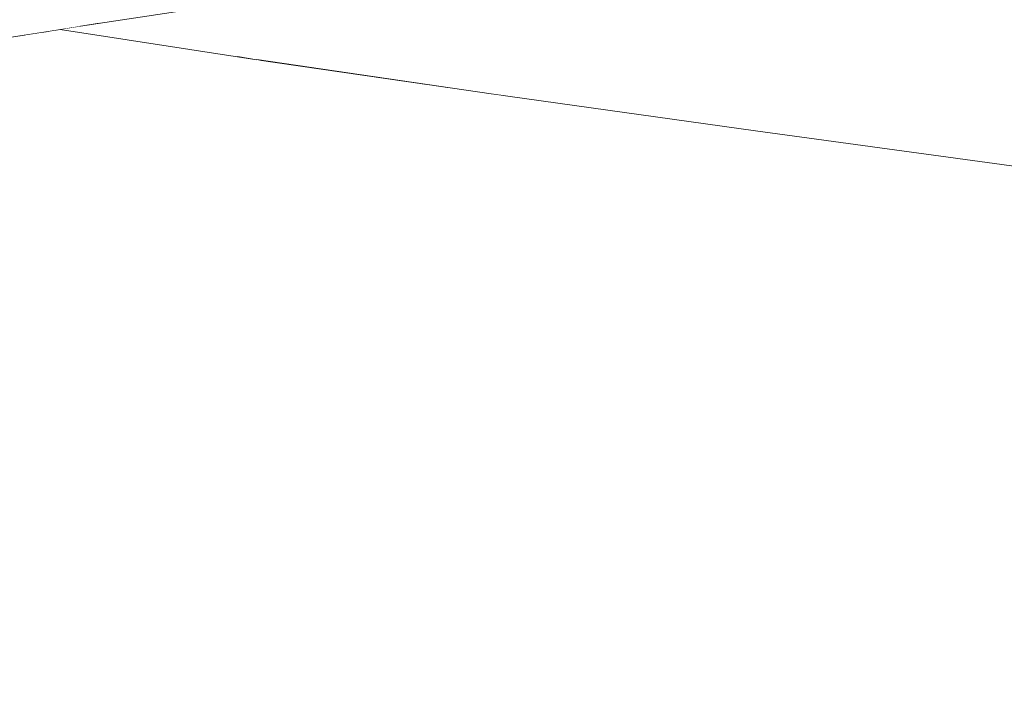
# Model space of a CAD drawing. Units: millimetres. Extents: x 4989 to 17288, y -7036 to 5164.
# Drawn here: x 7319 to 7338, y -6786 to -6773 of the extents above; entities that cross this region are included whole.
import ezdxf

# ---------------------------------------------------------------- set-up
doc = ezdxf.new("R2010")
doc.units = ezdxf.units.MM
doc.header["$MEASUREMENT"] = 0
doc.linetypes.add('Wipeout_Contour', pattern=[1000, 0, -1000])
doc.layers.add('0_Pen_No__1', color=7, linetype='Continuous', lineweight=20)

msp = doc.modelspace()

# ---------------------------------------------------------------- wipeouts: each hides what was drawn before it
at = {"color": 254, "linetype": 'Wipeout_Contour', "lineweight": 0, "ltscale": 39977.942027}
msp.add_wipeout([(7336.476, -6784.052), (7336.42, -6784.675), (7341.039, -6785.379), (7341.098, -6784.755)], dxfattribs=at)
at = {"color": 254, "linetype": 'Wipeout_Contour', "lineweight": 0, "ltscale": 39941.663424}
msp.add_wipeout([(7326.911, -6786.924), (7327.095, -6786.337), (7323.002, -6785.633), (7322.81, -6786.22)], dxfattribs=at)

# ---------------------------------------------------------------- next in the draw order: wipeouts: each hides what was drawn before it
at = {"color": 254, "linetype": 'Wipeout_Contour', "lineweight": 0, "ltscale": 39976.394133}
msp.add_wipeout([(7336.512, -6783.431), (7336.476, -6784.052), (7341.098, -6784.755), (7341.139, -6784.134)], dxfattribs=at)
at = {"color": 254, "linetype": 'Wipeout_Contour', "lineweight": 0, "ltscale": 39980.87988}
msp.add_wipeout([(7336.345, -6785.299), (7336.251, -6785.92), (7340.87, -6786.623), (7340.963, -6786.002)], dxfattribs=at)
at = {"color": 254, "linetype": 'Wipeout_Contour', "lineweight": 0, "ltscale": 39929.014862}
msp.add_wipeout([(7318.701, -6786.089), (7322.596, -6786.793), (7322.81, -6786.22), (7318.924, -6785.517)], dxfattribs=at)

# ---------------------------------------------------------------- next in the draw order: wipeouts: each hides what was drawn before it
at = {"color": 254, "linetype": 'Wipeout_Contour', "lineweight": 0, "ltscale": 39974.801661}
msp.add_wipeout([(7336.512, -6783.431), (7341.139, -6784.134), (7341.163, -6783.518), (7336.528, -6782.815)], dxfattribs=at)
at = {"color": 254, "linetype": 'Wipeout_Contour', "lineweight": 0, "ltscale": 39979.439243}
msp.add_wipeout([(7336.345, -6785.299), (7340.963, -6786.002), (7341.039, -6785.379), (7336.42, -6784.675)], dxfattribs=at)
at = {"color": 254, "linetype": 'Wipeout_Contour', "lineweight": 0, "ltscale": 39967.018728}
msp.add_wipeout([(7331.794, -6785.216), (7331.678, -6785.833), (7336.138, -6786.536), (7336.251, -6785.92)], dxfattribs=at)

# ---------------------------------------------------------------- next in the draw order: wipeouts: each hides what was drawn before it
at = {"color": 254, "linetype": 'Wipeout_Contour', "lineweight": 0, "ltscale": 39973.16976}
msp.add_wipeout([(7341.169, -6782.91), (7336.525, -6782.206), (7336.528, -6782.815), (7341.163, -6783.518)], dxfattribs=at)
at = {"color": 254, "linetype": 'Wipeout_Contour', "lineweight": 0, "ltscale": 39953.571689}
msp.add_wipeout([(7331.542, -6786.441), (7331.678, -6785.833), (7327.398, -6785.129), (7327.257, -6785.738)], dxfattribs=at)

# ---------------------------------------------------------------- next in the draw order: wipeouts: each hides what was drawn before it
at = {"color": 254, "linetype": 'Wipeout_Contour', "lineweight": 0, "ltscale": 39971.504489}
msp.add_wipeout([(7341.158, -6782.311), (7336.501, -6781.607), (7336.525, -6782.206), (7341.169, -6782.91)], dxfattribs=at)
at = {"color": 254, "linetype": 'Wipeout_Contour', "lineweight": 0, "ltscale": 39962.699518}
msp.add_wipeout([(7332.015, -6783.349), (7331.963, -6783.972), (7336.42, -6784.675), (7336.476, -6784.052)], dxfattribs=at)
at = {"color": 254, "linetype": 'Wipeout_Contour', "lineweight": 0, "ltscale": 39940.570079}
msp.add_wipeout([(7327.095, -6786.337), (7327.257, -6785.738), (7323.17, -6785.035), (7323.002, -6785.633)], dxfattribs=at)

# ---------------------------------------------------------------- next in the draw order: wipeouts: each hides what was drawn before it
at = {"color": 254, "linetype": 'Wipeout_Contour', "lineweight": 0, "ltscale": 39969.815876}
msp.add_wipeout([(7336.458, -6781.021), (7336.501, -6781.607), (7341.158, -6782.311), (7341.129, -6781.724)], dxfattribs=at)
at = {"color": 254, "linetype": 'Wipeout_Contour', "lineweight": 0, "ltscale": 39961.138017}
msp.add_wipeout([(7332.045, -6782.728), (7332.015, -6783.349), (7336.476, -6784.052), (7336.512, -6783.431)], dxfattribs=at)
at = {"color": 254, "linetype": 'Wipeout_Contour', "lineweight": 0, "ltscale": 39965.645709}
msp.add_wipeout([(7331.794, -6785.217), (7336.251, -6785.92), (7336.345, -6785.299), (7331.889, -6784.596)], dxfattribs=at)
at = {"color": 254, "linetype": 'Wipeout_Contour', "lineweight": 0, "ltscale": 39928.0452}
msp.add_wipeout([(7318.924, -6785.517), (7322.81, -6786.22), (7323.002, -6785.633), (7319.122, -6784.93)], dxfattribs=at)

# ---------------------------------------------------------------- next in the draw order: wipeouts: each hides what was drawn before it
at = {"color": 254, "linetype": 'Wipeout_Contour', "lineweight": 0, "ltscale": 39968.108609}
msp.add_wipeout([(7336.395, -6780.448), (7336.458, -6781.021), (7341.129, -6781.724), (7341.082, -6781.152)], dxfattribs=at)
at = {"color": 254, "linetype": 'Wipeout_Contour', "lineweight": 0, "ltscale": 39959.525666}
msp.add_wipeout([(7332.045, -6782.728), (7336.512, -6783.431), (7336.528, -6782.815), (7332.054, -6782.112)], dxfattribs=at)
at = {"color": 254, "linetype": 'Wipeout_Contour', "lineweight": 0, "ltscale": 39964.20408}
msp.add_wipeout([(7331.889, -6784.596), (7336.345, -6785.299), (7336.42, -6784.675), (7331.963, -6783.972)], dxfattribs=at)
at = {"color": 254, "linetype": 'Wipeout_Contour', "lineweight": 0, "ltscale": 39952.282918}
msp.add_wipeout([(7331.678, -6785.833), (7331.794, -6785.216), (7327.516, -6784.513), (7327.398, -6785.129)], dxfattribs=at)

# ---------------------------------------------------------------- next in the draw order: wipeouts: each hides what was drawn before it
at = {"color": 254, "linetype": 'Wipeout_Contour', "lineweight": 0, "ltscale": 39966.389416}
msp.add_wipeout([(7336.313, -6779.893), (7336.395, -6780.448), (7341.082, -6781.152), (7341.018, -6780.596)], dxfattribs=at)
at = {"color": 254, "linetype": 'Wipeout_Contour', "lineweight": 0, "ltscale": 39957.865619}
msp.add_wipeout([(7332.04, -6781.503), (7332.054, -6782.112), (7336.528, -6782.815), (7336.525, -6782.206)], dxfattribs=at)
at = {"color": 254, "linetype": 'Wipeout_Contour', "lineweight": 0, "ltscale": 39939.381073}
msp.add_wipeout([(7327.257, -6785.738), (7327.398, -6785.129), (7323.315, -6784.426), (7323.17, -6785.035)], dxfattribs=at)

# ---------------------------------------------------------------- next in the draw order: wipeouts: each hides what was drawn before it
at = {"color": 254, "linetype": 'Wipeout_Contour', "lineweight": 0, "ltscale": 39964.66507}
msp.add_wipeout([(7340.936, -6780.059), (7336.213, -6779.356), (7336.313, -6779.893), (7341.018, -6780.596)], dxfattribs=at)
at = {"color": 254, "linetype": 'Wipeout_Contour', "lineweight": 0, "ltscale": 39956.170217}
msp.add_wipeout([(7332.005, -6780.904), (7332.04, -6781.503), (7336.525, -6782.206), (7336.501, -6781.607)], dxfattribs=at)
at = {"color": 254, "linetype": 'Wipeout_Contour', "lineweight": 0, "ltscale": 39947.957911}
msp.add_wipeout([(7331.963, -6783.972), (7332.015, -6783.349), (7327.732, -6782.645), (7327.684, -6783.269)], dxfattribs=at)
at = {"color": 254, "linetype": 'Wipeout_Contour', "lineweight": 0, "ltscale": 39926.970163}
msp.add_wipeout([(7319.122, -6784.93), (7323.002, -6785.633), (7323.17, -6785.035), (7319.296, -6784.331)], dxfattribs=at)

# ---------------------------------------------------------------- next in the draw order: wipeouts: each hides what was drawn before it
at = {"color": 254, "linetype": 'Wipeout_Contour', "lineweight": 0, "ltscale": 39962.942366}
msp.add_wipeout([(7340.936, -6780.059), (7340.838, -6779.543), (7336.093, -6778.84), (7336.213, -6779.356)], dxfattribs=at)
at = {"color": 254, "linetype": 'Wipeout_Contour', "lineweight": 0, "ltscale": 39954.443503}
msp.add_wipeout([(7331.948, -6780.317), (7332.005, -6780.904), (7336.501, -6781.607), (7336.458, -6781.021)], dxfattribs=at)
at = {"color": 254, "linetype": 'Wipeout_Contour', "lineweight": 0, "ltscale": 39946.382283}
msp.add_wipeout([(7332.015, -6783.349), (7332.045, -6782.728), (7327.757, -6782.024), (7327.732, -6782.645)], dxfattribs=at)
at = {"color": 254, "linetype": 'Wipeout_Contour', "lineweight": 0, "ltscale": 39950.914052}
msp.add_wipeout([(7331.794, -6785.216), (7331.889, -6784.596), (7327.612, -6783.892), (7327.516, -6784.513)], dxfattribs=at)
at = {"color": 254, "linetype": 'Wipeout_Contour', "lineweight": 0, "ltscale": 39915.080108}
msp.add_wipeout([(7318.924, -6785.517), (7319.122, -6784.93), (7315.473, -6784.227), (7315.268, -6784.814)], dxfattribs=at)

# ---------------------------------------------------------------- next in the draw order: wipeouts: each hides what was drawn before it
at = {"color": 254, "linetype": 'Wipeout_Contour', "lineweight": 0, "ltscale": 39961.228091}
msp.add_wipeout([(7340.838, -6779.543), (7340.724, -6779.05), (7335.955, -6778.347), (7336.093, -6778.84)], dxfattribs=at)
at = {"color": 254, "linetype": 'Wipeout_Contour', "lineweight": 0, "ltscale": 39952.692365}
msp.add_wipeout([(7336.395, -6780.448), (7331.87, -6779.745), (7331.948, -6780.317), (7336.458, -6781.021)], dxfattribs=at)
at = {"color": 254, "linetype": 'Wipeout_Contour', "lineweight": 0, "ltscale": 39944.749812}
msp.add_wipeout([(7332.045, -6782.728), (7332.054, -6782.112), (7327.758, -6781.408), (7327.757, -6782.024)], dxfattribs=at)
at = {"color": 254, "linetype": 'Wipeout_Contour', "lineweight": 0, "ltscale": 39949.470487}
msp.add_wipeout([(7331.889, -6784.596), (7331.963, -6783.972), (7327.684, -6783.269), (7327.612, -6783.892)], dxfattribs=at)
at = {"color": 254, "linetype": 'Wipeout_Contour', "lineweight": 0, "ltscale": 39938.101094}
msp.add_wipeout([(7327.398, -6785.129), (7327.516, -6784.513), (7323.435, -6783.81), (7323.315, -6784.426)], dxfattribs=at)

# ---------------------------------------------------------------- next in the draw order: wipeouts: each hides what was drawn before it
at = {"color": 254, "linetype": 'Wipeout_Contour', "lineweight": 0, "ltscale": 39959.529002}
msp.add_wipeout([(7340.724, -6779.05), (7340.593, -6778.582), (7335.8, -6777.879), (7335.955, -6778.347)], dxfattribs=at)
at = {"color": 254, "linetype": 'Wipeout_Contour', "lineweight": 0, "ltscale": 39950.923672}
msp.add_wipeout([(7336.313, -6779.893), (7331.771, -6779.189), (7331.87, -6779.745), (7336.395, -6780.448)], dxfattribs=at)
at = {"color": 254, "linetype": 'Wipeout_Contour', "lineweight": 0, "ltscale": 39943.063617}
msp.add_wipeout([(7332.054, -6782.112), (7332.04, -6781.503), (7327.735, -6780.8), (7327.758, -6781.408)], dxfattribs=at)
at = {"color": 254, "linetype": 'Wipeout_Contour', "lineweight": 0, "ltscale": 39925.793989}
msp.add_wipeout([(7319.296, -6784.331), (7323.17, -6785.035), (7323.315, -6784.426), (7319.444, -6783.723)], dxfattribs=at)

# ---------------------------------------------------------------- next in the draw order: wipeouts: each hides what was drawn before it
at = {"color": 254, "linetype": 'Wipeout_Contour', "lineweight": 0, "ltscale": 39957.851793}
msp.add_wipeout([(7340.593, -6778.582), (7340.447, -6778.141), (7335.628, -6777.438), (7335.8, -6777.879)], dxfattribs=at)
at = {"color": 254, "linetype": 'Wipeout_Contour', "lineweight": 0, "ltscale": 39941.336302}
msp.add_wipeout([(7332.04, -6781.503), (7332.005, -6780.904), (7327.688, -6780.201), (7327.735, -6780.8)], dxfattribs=at)
at = {"color": 254, "linetype": 'Wipeout_Contour', "lineweight": 0, "ltscale": 39933.767434}
msp.add_wipeout([(7327.684, -6783.269), (7327.732, -6782.645), (7323.645, -6781.942), (7323.6, -6782.565)], dxfattribs=at)
at = {"color": 254, "linetype": 'Wipeout_Contour', "lineweight": 0, "ltscale": 39914.021289}
msp.add_wipeout([(7319.122, -6784.93), (7319.296, -6784.331), (7315.651, -6783.628), (7315.473, -6784.227)], dxfattribs=at)

# ---------------------------------------------------------------- next in the draw order: wipeouts: each hides what was drawn before it
at = {"color": 254, "linetype": 'Wipeout_Contour', "lineweight": 0, "ltscale": 39956.203075}
msp.add_wipeout([(7340.447, -6778.141), (7340.287, -6777.729), (7335.439, -6777.026), (7335.628, -6777.438)], dxfattribs=at)
at = {"color": 254, "linetype": 'Wipeout_Contour', "lineweight": 0, "ltscale": 39949.144395}
msp.add_wipeout([(7331.65, -6778.652), (7331.771, -6779.189), (7336.313, -6779.893), (7336.213, -6779.356)], dxfattribs=at)
at = {"color": 254, "linetype": 'Wipeout_Contour', "lineweight": 0, "ltscale": 39932.177281}
msp.add_wipeout([(7327.732, -6782.645), (7327.757, -6782.024), (7323.664, -6781.321), (7323.645, -6781.942)], dxfattribs=at)
at = {"color": 254, "linetype": 'Wipeout_Contour', "lineweight": 0, "ltscale": 39936.735187}
msp.add_wipeout([(7327.516, -6784.513), (7327.612, -6783.892), (7323.53, -6783.189), (7323.435, -6783.81)], dxfattribs=at)

# ---------------------------------------------------------------- next in the draw order: wipeouts: each hides what was drawn before it
at = {"color": 254, "linetype": 'Wipeout_Contour', "lineweight": 0, "ltscale": 39954.589347}
msp.add_wipeout([(7340.287, -6777.729), (7340.112, -6777.347), (7335.235, -6776.643), (7335.439, -6777.026)], dxfattribs=at)
at = {"color": 254, "linetype": 'Wipeout_Contour', "lineweight": 0, "ltscale": 39947.361535}
msp.add_wipeout([(7331.51, -6778.136), (7331.65, -6778.652), (7336.213, -6779.356), (7336.093, -6778.84)], dxfattribs=at)
at = {"color": 254, "linetype": 'Wipeout_Contour', "lineweight": 0, "ltscale": 39939.572028}
msp.add_wipeout([(7332.005, -6780.904), (7331.948, -6780.317), (7327.617, -6779.614), (7327.688, -6780.201)], dxfattribs=at)
at = {"color": 254, "linetype": 'Wipeout_Contour', "lineweight": 0, "ltscale": 39935.288734}
msp.add_wipeout([(7327.612, -6783.892), (7327.684, -6783.269), (7323.6, -6782.565), (7323.53, -6783.189)], dxfattribs=at)
at = {"color": 254, "linetype": 'Wipeout_Contour', "lineweight": 0, "ltscale": 39924.521313}
msp.add_wipeout([(7319.444, -6783.723), (7323.315, -6784.426), (7323.435, -6783.81), (7319.565, -6783.106)], dxfattribs=at)

# ---------------------------------------------------------------- next in the draw order: wipeouts: each hides what was drawn before it
at = {"color": 254, "linetype": 'Wipeout_Contour', "lineweight": 0, "ltscale": 39953.016971}
msp.add_wipeout([(7340.112, -6777.347), (7339.923, -6776.996), (7335.016, -6776.293), (7335.235, -6776.643)], dxfattribs=at)
at = {"color": 254, "linetype": 'Wipeout_Contour', "lineweight": 0, "ltscale": 39945.582117}
msp.add_wipeout([(7331.349, -6777.644), (7331.51, -6778.136), (7336.093, -6778.84), (7335.955, -6778.347)], dxfattribs=at)
at = {"color": 254, "linetype": 'Wipeout_Contour', "lineweight": 0, "ltscale": 39937.777746}
msp.add_wipeout([(7331.948, -6780.317), (7331.87, -6779.745), (7327.524, -6779.042), (7327.617, -6779.614)], dxfattribs=at)
at = {"color": 254, "linetype": 'Wipeout_Contour', "lineweight": 0, "ltscale": 39930.52207}
msp.add_wipeout([(7327.757, -6782.024), (7327.758, -6781.408), (7323.657, -6780.705), (7323.664, -6781.321)], dxfattribs=at)
at = {"color": 254, "linetype": 'Wipeout_Contour', "lineweight": 0, "ltscale": 39912.856138}
msp.add_wipeout([(7319.296, -6784.331), (7319.444, -6783.723), (7315.801, -6783.019), (7315.651, -6783.628)], dxfattribs=at)

# ---------------------------------------------------------------- next in the draw order: wipeouts: each hides what was drawn before it
at = {"color": 254, "linetype": 'Wipeout_Contour', "lineweight": 0, "ltscale": 39951.492145}
msp.add_wipeout([(7339.923, -6776.996), (7339.721, -6776.679), (7334.784, -6775.975), (7335.016, -6776.293)], dxfattribs=at)
at = {"color": 254, "linetype": 'Wipeout_Contour', "lineweight": 0, "ltscale": 39943.813218}
msp.add_wipeout([(7331.17, -6777.176), (7331.349, -6777.644), (7335.955, -6778.347), (7335.8, -6777.879)], dxfattribs=at)
at = {"color": 254, "linetype": 'Wipeout_Contour', "lineweight": 0, "ltscale": 39935.960525}
msp.add_wipeout([(7331.87, -6779.745), (7331.771, -6779.189), (7327.407, -6778.486), (7327.524, -6779.042)], dxfattribs=at)
at = {"color": 254, "linetype": 'Wipeout_Contour', "lineweight": 0, "ltscale": 39928.812281}
msp.add_wipeout([(7327.758, -6781.408), (7327.735, -6780.8), (7323.624, -6780.096), (7323.657, -6780.705)], dxfattribs=at)

# ---------------------------------------------------------------- next in the draw order: wipeouts: each hides what was drawn before it
at = {"color": 254, "linetype": 'Wipeout_Contour', "lineweight": 0, "ltscale": 39950.020886}
msp.add_wipeout([(7339.508, -6776.395), (7334.538, -6775.692), (7334.784, -6775.975), (7339.721, -6776.679)], dxfattribs=at)
at = {"color": 254, "linetype": 'Wipeout_Contour', "lineweight": 0, "ltscale": 39927.053466}
msp.add_wipeout([(7327.735, -6780.8), (7327.688, -6780.201), (7323.566, -6779.497), (7323.624, -6780.096)], dxfattribs=at)
at = {"color": 254, "linetype": 'Wipeout_Contour', "lineweight": 0, "ltscale": 39920.176203}
msp.add_wipeout([(7319.728, -6781.862), (7323.6, -6782.565), (7323.645, -6781.942), (7319.769, -6781.239)], dxfattribs=at)

# ---------------------------------------------------------------- next in the draw order: wipeouts: each hides what was drawn before it
at = {"color": 254, "linetype": 'Wipeout_Contour', "lineweight": 0, "ltscale": 39948.608999}
msp.add_wipeout([(7334.281, -6775.444), (7334.538, -6775.692), (7339.508, -6776.395), (7339.283, -6776.148)], dxfattribs=at)
at = {"color": 254, "linetype": 'Wipeout_Contour', "lineweight": 0, "ltscale": 39942.061734}
msp.add_wipeout([(7330.972, -6776.735), (7331.17, -6777.176), (7335.8, -6777.879), (7335.628, -6777.438)], dxfattribs=at)
at = {"color": 254, "linetype": 'Wipeout_Contour', "lineweight": 0, "ltscale": 39918.57116}
msp.add_wipeout([(7319.782, -6780.618), (7319.769, -6781.239), (7323.645, -6781.942), (7323.664, -6781.321)], dxfattribs=at)
at = {"color": 254, "linetype": 'Wipeout_Contour', "lineweight": 0, "ltscale": 39923.157151}
msp.add_wipeout([(7319.565, -6783.106), (7323.435, -6783.81), (7323.53, -6783.189), (7319.66, -6782.486)], dxfattribs=at)

# ---------------------------------------------------------------- next in the draw order: wipeouts: each hides what was drawn before it
at = {"color": 254, "linetype": 'Wipeout_Contour', "lineweight": 0, "ltscale": 39947.262027}
msp.add_wipeout([(7339.049, -6775.937), (7334.012, -6775.233), (7334.281, -6775.444), (7339.283, -6776.148)], dxfattribs=at)
at = {"color": 254, "linetype": 'Wipeout_Contour', "lineweight": 0, "ltscale": 39940.334557}
msp.add_wipeout([(7330.757, -6776.322), (7330.972, -6776.735), (7335.628, -6777.438), (7335.439, -6777.026)], dxfattribs=at)
at = {"color": 254, "linetype": 'Wipeout_Contour', "lineweight": 0, "ltscale": 39934.127526}
msp.add_wipeout([(7331.771, -6779.189), (7331.65, -6778.652), (7327.268, -6777.949), (7327.407, -6778.486)], dxfattribs=at)
at = {"color": 254, "linetype": 'Wipeout_Contour', "lineweight": 0, "ltscale": 39921.706876}
msp.add_wipeout([(7319.728, -6781.862), (7319.66, -6782.486), (7323.53, -6783.189), (7323.6, -6782.565)], dxfattribs=at)
at = {"color": 254, "linetype": 'Wipeout_Contour', "lineweight": 0, "ltscale": 39911.589249}
msp.add_wipeout([(7319.444, -6783.723), (7319.565, -6783.106), (7315.924, -6782.403), (7315.801, -6783.019)], dxfattribs=at)

# ---------------------------------------------------------------- next in the draw order: wipeouts: each hides what was drawn before it
at = {"color": 254, "linetype": 'Wipeout_Contour', "lineweight": 0, "ltscale": 39945.985304}
msp.add_wipeout([(7333.734, -6775.059), (7334.012, -6775.233), (7339.049, -6775.937), (7338.804, -6775.762)], dxfattribs=at)
at = {"color": 254, "linetype": 'Wipeout_Contour', "lineweight": 0, "ltscale": 39932.285972}
msp.add_wipeout([(7331.65, -6778.652), (7331.51, -6778.136), (7327.107, -6777.433), (7327.268, -6777.949)], dxfattribs=at)
at = {"color": 254, "linetype": 'Wipeout_Contour', "lineweight": 0, "ltscale": 39925.252252}
msp.add_wipeout([(7327.688, -6780.201), (7327.617, -6779.614), (7323.482, -6778.911), (7323.566, -6779.497)], dxfattribs=at)

# ---------------------------------------------------------------- next in the draw order: wipeouts: each hides what was drawn before it
at = {"color": 254, "linetype": 'Wipeout_Contour', "lineweight": 0, "ltscale": 39944.783925}
msp.add_wipeout([(7333.446, -6774.923), (7333.734, -6775.059), (7338.804, -6775.762), (7338.552, -6775.626)], dxfattribs=at)
at = {"color": 254, "linetype": 'Wipeout_Contour', "lineweight": 0, "ltscale": 39938.638599}
msp.add_wipeout([(7335.235, -6776.643), (7330.525, -6775.94), (7330.757, -6776.322), (7335.439, -6777.026)], dxfattribs=at)
at = {"color": 254, "linetype": 'Wipeout_Contour', "lineweight": 0, "ltscale": 39923.415736}
msp.add_wipeout([(7327.617, -6779.614), (7327.524, -6779.042), (7323.374, -6778.338), (7323.482, -6778.911)], dxfattribs=at)
at = {"color": 254, "linetype": 'Wipeout_Contour', "lineweight": 0, "ltscale": 39916.89516}
msp.add_wipeout([(7323.657, -6780.705), (7319.767, -6780.002), (7319.782, -6780.618), (7323.664, -6781.321)], dxfattribs=at)

# ---------------------------------------------------------------- next in the draw order: wipeouts: each hides what was drawn before it
at = {"color": 254, "linetype": 'Wipeout_Contour', "lineweight": 0, "ltscale": 39943.662567}
msp.add_wipeout([(7338.292, -6775.529), (7333.151, -6774.826), (7333.446, -6774.923), (7338.552, -6775.626)], dxfattribs=at)
at = {"color": 254, "linetype": 'Wipeout_Contour', "lineweight": 0, "ltscale": 39930.443119}
msp.add_wipeout([(7331.51, -6778.136), (7331.349, -6777.644), (7326.925, -6776.94), (7327.107, -6777.433)], dxfattribs=at)
at = {"color": 254, "linetype": 'Wipeout_Contour', "lineweight": 0, "ltscale": 39915.159952}
msp.add_wipeout([(7323.624, -6780.096), (7319.725, -6779.393), (7319.767, -6780.002), (7323.657, -6780.705)], dxfattribs=at)

# ---------------------------------------------------------------- next in the draw order: wipeouts: each hides what was drawn before it
at = {"color": 254, "linetype": 'Wipeout_Contour', "lineweight": 0, "ltscale": 39942.625607}
msp.add_wipeout([(7338.025, -6775.47), (7332.85, -6774.767), (7333.151, -6774.826), (7338.292, -6775.529)], dxfattribs=at)
at = {"color": 254, "linetype": 'Wipeout_Contour', "lineweight": 0, "ltscale": 39921.551153}
msp.add_wipeout([(7327.524, -6779.042), (7327.407, -6778.486), (7323.24, -6777.783), (7323.374, -6778.338)], dxfattribs=at)
at = {"color": 254, "linetype": 'Wipeout_Contour', "lineweight": 0, "ltscale": 39907.229938}
msp.add_wipeout([(7319.728, -6781.862), (7319.769, -6781.239), (7316.119, -6780.535), (7316.083, -6781.159)], dxfattribs=at)

# ---------------------------------------------------------------- next in the draw order: wipeouts: each hides what was drawn before it
at = {"color": 254, "linetype": 'Wipeout_Contour', "lineweight": 0, "ltscale": 39936.980421}
msp.add_wipeout([(7335.016, -6776.293), (7330.276, -6775.589), (7330.525, -6775.94), (7335.235, -6776.643)], dxfattribs=at)
at = {"color": 254, "linetype": 'Wipeout_Contour', "lineweight": 0, "ltscale": 39913.37014}
msp.add_wipeout([(7323.566, -6779.497), (7319.655, -6778.794), (7319.725, -6779.393), (7323.624, -6780.096)], dxfattribs=at)
at = {"color": 254, "linetype": 'Wipeout_Contour', "lineweight": 0, "ltscale": 39910.225611}
msp.add_wipeout([(7319.565, -6783.106), (7319.66, -6782.486), (7316.018, -6781.782), (7315.924, -6782.403)], dxfattribs=at)

# ---------------------------------------------------------------- next in the draw order: wipeouts: each hides what was drawn before it
at = {"color": 254, "linetype": 'Wipeout_Contour', "lineweight": 0, "ltscale": 39935.36665}
msp.add_wipeout([(7330.014, -6775.272), (7330.276, -6775.589), (7335.016, -6776.293), (7334.784, -6775.975)], dxfattribs=at)
at = {"color": 254, "linetype": 'Wipeout_Contour', "lineweight": 0, "ltscale": 39928.606231}
msp.add_wipeout([(7331.349, -6777.644), (7331.17, -6777.176), (7326.722, -6776.472), (7326.925, -6776.94)], dxfattribs=at)
at = {"color": 254, "linetype": 'Wipeout_Contour', "lineweight": 0, "ltscale": 39905.609703}
msp.add_wipeout([(7319.769, -6781.239), (7319.782, -6780.618), (7316.126, -6779.914), (7316.119, -6780.535)], dxfattribs=at)

# ---------------------------------------------------------------- next in the draw order: wipeouts: each hides what was drawn before it
at = {"color": 254, "linetype": 'Wipeout_Contour', "lineweight": 0, "ltscale": 39933.803589}
msp.add_wipeout([(7334.784, -6775.975), (7334.538, -6775.692), (7329.737, -6774.989), (7330.014, -6775.272)], dxfattribs=at)
at = {"color": 254, "linetype": 'Wipeout_Contour', "lineweight": 0, "ltscale": 39908.770597}
msp.add_wipeout([(7319.66, -6782.486), (7319.728, -6781.862), (7316.083, -6781.159), (7316.018, -6781.782)], dxfattribs=at)

# ---------------------------------------------------------------- next in the draw order: wipeouts: each hides what was drawn before it
at = {"color": 254, "linetype": 'Wipeout_Contour', "lineweight": 0, "ltscale": 39932.297452}
msp.add_wipeout([(7334.538, -6775.692), (7334.281, -6775.444), (7329.447, -6774.741), (7329.737, -6774.989)], dxfattribs=at)
at = {"color": 254, "linetype": 'Wipeout_Contour', "lineweight": 0, "ltscale": 39926.782548}
msp.add_wipeout([(7331.17, -6777.176), (7330.972, -6776.735), (7326.499, -6776.031), (7326.722, -6776.472)], dxfattribs=at)

# ---------------------------------------------------------------- next in the draw order: wipeouts: each hides what was drawn before it
at = {"color": 254, "linetype": 'Wipeout_Contour', "lineweight": 0, "ltscale": 39930.854164}
msp.add_wipeout([(7334.281, -6775.444), (7334.012, -6775.233), (7329.146, -6774.53), (7329.447, -6774.741)], dxfattribs=at)
at = {"color": 254, "linetype": 'Wipeout_Contour', "lineweight": 0, "ltscale": 39924.979258}
msp.add_wipeout([(7330.972, -6776.735), (7330.757, -6776.322), (7326.258, -6775.619), (7326.499, -6776.031)], dxfattribs=at)
at = {"color": 254, "linetype": 'Wipeout_Contour', "lineweight": 0, "ltscale": 39919.665849}
msp.add_wipeout([(7327.407, -6778.486), (7327.268, -6777.949), (7323.083, -6777.246), (7323.24, -6777.783)], dxfattribs=at)

# ---------------------------------------------------------------- next in the draw order: wipeouts: each hides what was drawn before it
at = {"color": 254, "linetype": 'Wipeout_Contour', "lineweight": 0, "ltscale": 39929.479423}
msp.add_wipeout([(7334.012, -6775.233), (7333.734, -6775.059), (7328.834, -6774.356), (7329.146, -6774.53)], dxfattribs=at)
at = {"color": 254, "linetype": 'Wipeout_Contour', "lineweight": 0, "ltscale": 39917.767256}
msp.add_wipeout([(7327.268, -6777.949), (7327.107, -6777.433), (7322.902, -6776.73), (7323.083, -6777.246)], dxfattribs=at)
at = {"color": 254, "linetype": 'Wipeout_Contour', "lineweight": 0, "ltscale": 39911.532774}
msp.add_wipeout([(7319.559, -6778.207), (7319.655, -6778.794), (7323.566, -6779.497), (7323.482, -6778.911)], dxfattribs=at)

# ---------------------------------------------------------------- next in the draw order: wipeouts: each hides what was drawn before it
at = {"color": 254, "linetype": 'Wipeout_Contour', "lineweight": 0, "ltscale": 39928.178656}
msp.add_wipeout([(7333.734, -6775.059), (7333.446, -6774.923), (7328.514, -6774.22), (7328.834, -6774.356)], dxfattribs=at)
at = {"color": 254, "linetype": 'Wipeout_Contour', "lineweight": 0, "ltscale": 39923.203472}
msp.add_wipeout([(7330.757, -6776.322), (7330.525, -6775.94), (7325.998, -6775.237), (7326.258, -6775.619)], dxfattribs=at)
at = {"color": 254, "linetype": 'Wipeout_Contour', "lineweight": 0, "ltscale": 39909.655093}
msp.add_wipeout([(7319.436, -6777.635), (7319.559, -6778.207), (7323.482, -6778.911), (7323.374, -6778.338)], dxfattribs=at)
at = {"color": 254, "linetype": 'Wipeout_Contour', "lineweight": 0, "ltscale": 39903.913204}
msp.add_wipeout([(7319.782, -6780.618), (7319.767, -6780.002), (7316.104, -6779.298), (7316.126, -6779.914)], dxfattribs=at)

# ---------------------------------------------------------------- next in the draw order: wipeouts: each hides what was drawn before it
at = {"color": 254, "linetype": 'Wipeout_Contour', "lineweight": 0, "ltscale": 39926.956998}
msp.add_wipeout([(7333.446, -6774.923), (7333.151, -6774.826), (7328.185, -6774.122), (7328.514, -6774.22)], dxfattribs=at)
at = {"color": 254, "linetype": 'Wipeout_Contour', "lineweight": 0, "ltscale": 39915.862853}
msp.add_wipeout([(7327.107, -6777.433), (7326.925, -6776.94), (7322.699, -6776.237), (7322.902, -6776.73)], dxfattribs=at)
at = {"color": 254, "linetype": 'Wipeout_Contour', "lineweight": 0, "ltscale": 39902.152589}
msp.add_wipeout([(7319.767, -6780.002), (7319.725, -6779.393), (7316.053, -6778.69), (7316.104, -6779.298)], dxfattribs=at)

# ---------------------------------------------------------------- next in the draw order: wipeouts: each hides what was drawn before it
at = {"color": 254, "linetype": 'Wipeout_Contour', "lineweight": 0, "ltscale": 39925.819277}
msp.add_wipeout([(7333.151, -6774.826), (7332.85, -6774.767), (7327.85, -6774.063), (7328.185, -6774.122)], dxfattribs=at)
at = {"color": 254, "linetype": 'Wipeout_Contour', "lineweight": 0, "ltscale": 39907.744496}
msp.add_wipeout([(7323.24, -6777.783), (7319.286, -6777.079), (7319.436, -6777.635), (7323.374, -6778.338)], dxfattribs=at)

# ---------------------------------------------------------------- next in the draw order: linework, layer by layer
at = {"layer": '0_Pen_No__1', "color": 7, "linetype": 'Continuous', "lineweight": 20}
msp.add_line((7338.025, -6775.47), (7332.85, -6774.767), dxfattribs=at)

# ---------------------------------------------------------------- next in the draw order: wipeouts: each hides what was drawn before it
at = {"color": 254, "linetype": 'Wipeout_Contour', "lineweight": 0, "ltscale": 39921.462191}
msp.add_wipeout([(7325.722, -6774.886), (7325.998, -6775.237), (7330.525, -6775.94), (7330.276, -6775.589)], dxfattribs=at)
at = {"color": 254, "linetype": 'Wipeout_Contour', "lineweight": 0, "ltscale": 39900.332402}
msp.add_wipeout([(7319.725, -6779.393), (7319.655, -6778.794), (7315.972, -6778.091), (7316.053, -6778.69)], dxfattribs=at)

# ---------------------------------------------------------------- next in the draw order: wipeouts: each hides what was drawn before it
at = {"color": 254, "linetype": 'Wipeout_Contour', "lineweight": 0, "ltscale": 39919.762284}
msp.add_wipeout([(7325.43, -6774.569), (7325.722, -6774.886), (7330.276, -6775.589), (7330.014, -6775.272)], dxfattribs=at)
at = {"color": 254, "linetype": 'Wipeout_Contour', "lineweight": 0, "ltscale": 39913.960149}
msp.add_wipeout([(7326.925, -6776.94), (7326.722, -6776.472), (7322.473, -6775.769), (7322.699, -6776.237)], dxfattribs=at)

# ---------------------------------------------------------------- next in the draw order: wipeouts: each hides what was drawn before it
at = {"color": 254, "linetype": 'Wipeout_Contour', "lineweight": 0, "ltscale": 39918.110456}
msp.add_wipeout([(7325.123, -6774.285), (7325.43, -6774.569), (7330.014, -6775.272), (7329.737, -6774.989)], dxfattribs=at)

# ---------------------------------------------------------------- next in the draw order: wipeouts: each hides what was drawn before it
at = {"color": 254, "linetype": 'Wipeout_Contour', "lineweight": 0, "ltscale": 39916.513223}
msp.add_wipeout([(7329.447, -6774.741), (7324.802, -6774.038), (7325.123, -6774.285), (7329.737, -6774.989)], dxfattribs=at)
at = {"color": 254, "linetype": 'Wipeout_Contour', "lineweight": 0, "ltscale": 39912.066642}
msp.add_wipeout([(7326.722, -6776.472), (7326.499, -6776.031), (7322.226, -6775.328), (7322.473, -6775.769)], dxfattribs=at)

# ---------------------------------------------------------------- next in the draw order: wipeouts: each hides what was drawn before it
at = {"color": 254, "linetype": 'Wipeout_Contour', "lineweight": 0, "ltscale": 39914.97689}
msp.add_wipeout([(7329.146, -6774.53), (7324.47, -6773.826), (7324.802, -6774.038), (7329.447, -6774.741)], dxfattribs=at)
at = {"color": 254, "linetype": 'Wipeout_Contour', "lineweight": 0, "ltscale": 39910.189798}
msp.add_wipeout([(7326.499, -6776.031), (7326.258, -6775.619), (7321.96, -6774.916), (7322.226, -6775.328)], dxfattribs=at)
at = {"color": 254, "linetype": 'Wipeout_Contour', "lineweight": 0, "ltscale": 39905.808511}
msp.add_wipeout([(7319.111, -6776.542), (7319.286, -6777.079), (7323.24, -6777.783), (7323.083, -6777.246)], dxfattribs=at)

# ---------------------------------------------------------------- next in the draw order: wipeouts: each hides what was drawn before it
at = {"color": 254, "linetype": 'Wipeout_Contour', "lineweight": 0, "ltscale": 39913.507522}
msp.add_wipeout([(7324.126, -6773.652), (7324.47, -6773.826), (7329.146, -6774.53), (7328.834, -6774.356)], dxfattribs=at)
at = {"color": 254, "linetype": 'Wipeout_Contour', "lineweight": 0, "ltscale": 39903.854766}
msp.add_wipeout([(7318.911, -6776.026), (7319.111, -6776.542), (7323.083, -6777.246), (7322.902, -6776.73)], dxfattribs=at)
at = {"color": 254, "linetype": 'Wipeout_Contour', "lineweight": 0, "ltscale": 39898.459812}
msp.add_wipeout([(7319.655, -6778.794), (7319.559, -6778.207), (7315.863, -6777.504), (7315.972, -6778.091)], dxfattribs=at)

# ---------------------------------------------------------------- next in the draw order: wipeouts: each hides what was drawn before it
at = {"color": 254, "linetype": 'Wipeout_Contour', "lineweight": 0, "ltscale": 39912.110918}
msp.add_wipeout([(7328.514, -6774.22), (7323.773, -6773.516), (7324.126, -6773.652), (7328.834, -6774.356)], dxfattribs=at)
at = {"color": 254, "linetype": 'Wipeout_Contour', "lineweight": 0, "ltscale": 39908.337017}
msp.add_wipeout([(7326.258, -6775.619), (7325.998, -6775.237), (7321.674, -6774.533), (7321.96, -6774.916)], dxfattribs=at)
at = {"color": 254, "linetype": 'Wipeout_Contour', "lineweight": 0, "ltscale": 39896.542199}
msp.add_wipeout([(7319.559, -6778.207), (7319.436, -6777.635), (7315.726, -6776.932), (7315.863, -6777.504)], dxfattribs=at)

# ---------------------------------------------------------------- next in the draw order: wipeouts: each hides what was drawn before it
at = {"color": 254, "linetype": 'Wipeout_Contour', "lineweight": 0, "ltscale": 39910.792596}
msp.add_wipeout([(7328.514, -6774.22), (7328.185, -6774.122), (7323.412, -6773.419), (7323.773, -6773.516)], dxfattribs=at)
at = {"color": 254, "linetype": 'Wipeout_Contour', "lineweight": 0, "ltscale": 39901.890963}
msp.add_wipeout([(7322.699, -6776.237), (7318.687, -6775.534), (7318.911, -6776.026), (7322.902, -6776.73)], dxfattribs=at)

# ---------------------------------------------------------------- next in the draw order: wipeouts: each hides what was drawn before it
at = {"color": 254, "linetype": 'Wipeout_Contour', "lineweight": 0, "ltscale": 39909.557763}
msp.add_wipeout([(7328.185, -6774.122), (7327.85, -6774.063), (7323.045, -6773.36), (7323.412, -6773.419)], dxfattribs=at)
at = {"color": 254, "linetype": 'Wipeout_Contour', "lineweight": 0, "ltscale": 39894.587116}
msp.add_wipeout([(7319.436, -6777.635), (7319.286, -6777.079), (7315.561, -6776.376), (7315.726, -6776.932)], dxfattribs=at)

# ---------------------------------------------------------------- next in the draw order: linework, layer by layer
at = {"layer": '0_Pen_No__1', "color": 7, "linetype": 'Continuous', "lineweight": 20}
msp.add_line((7332.85, -6774.767), (7327.85, -6774.063), dxfattribs=at)

# ---------------------------------------------------------------- next in the draw order: wipeouts: each hides what was drawn before it
at = {"color": 254, "linetype": 'Wipeout_Contour', "lineweight": 0, "ltscale": 39906.515605}
msp.add_wipeout([(7325.998, -6775.237), (7325.722, -6774.886), (7321.37, -6774.183), (7321.674, -6774.533)], dxfattribs=at)

# ---------------------------------------------------------------- next in the draw order: wipeouts: each hides what was drawn before it
at = {"color": 254, "linetype": 'Wipeout_Contour', "lineweight": 0, "ltscale": 39904.732749}
msp.add_wipeout([(7325.722, -6774.886), (7325.43, -6774.569), (7321.05, -6773.865), (7321.37, -6774.183)], dxfattribs=at)
at = {"color": 254, "linetype": 'Wipeout_Contour', "lineweight": 0, "ltscale": 39899.924842}
msp.add_wipeout([(7318.44, -6775.066), (7318.687, -6775.534), (7322.699, -6776.237), (7322.473, -6775.769)], dxfattribs=at)

# ---------------------------------------------------------------- next in the draw order: wipeouts: each hides what was drawn before it
at = {"color": 254, "linetype": 'Wipeout_Contour', "lineweight": 0, "ltscale": 39902.99548}
msp.add_wipeout([(7325.43, -6774.569), (7325.123, -6774.285), (7320.714, -6773.582), (7321.05, -6773.865)], dxfattribs=at)

# ---------------------------------------------------------------- next in the draw order: wipeouts: each hides what was drawn before it
at = {"color": 254, "linetype": 'Wipeout_Contour', "lineweight": 0, "ltscale": 39901.310655}
msp.add_wipeout([(7325.123, -6774.285), (7324.802, -6774.038), (7320.364, -6773.334), (7320.714, -6773.582)], dxfattribs=at)
at = {"color": 254, "linetype": 'Wipeout_Contour', "lineweight": 0, "ltscale": 39897.964152}
msp.add_wipeout([(7318.171, -6774.625), (7318.44, -6775.066), (7322.473, -6775.769), (7322.226, -6775.328)], dxfattribs=at)

# ---------------------------------------------------------------- next in the draw order: wipeouts: each hides what was drawn before it
at = {"color": 254, "linetype": 'Wipeout_Contour', "lineweight": 0, "ltscale": 39899.684923}
msp.add_wipeout([(7324.802, -6774.038), (7324.47, -6773.826), (7320.002, -6773.123), (7320.364, -6773.334)], dxfattribs=at)
at = {"color": 254, "linetype": 'Wipeout_Contour', "lineweight": 0, "ltscale": 39896.016626}
msp.add_wipeout([(7322.226, -6775.328), (7321.96, -6774.916), (7317.88, -6774.212), (7318.171, -6774.625)], dxfattribs=at)
at = {"color": 254, "linetype": 'Wipeout_Contour', "lineweight": 0, "ltscale": 39892.602268}
msp.add_wipeout([(7319.286, -6777.079), (7319.111, -6776.542), (7315.369, -6775.839), (7315.561, -6776.376)], dxfattribs=at)

# ---------------------------------------------------------------- next in the draw order: wipeouts: each hides what was drawn before it
at = {"color": 254, "linetype": 'Wipeout_Contour', "lineweight": 0, "ltscale": 39898.124702}
msp.add_wipeout([(7324.47, -6773.826), (7324.126, -6773.652), (7319.628, -6772.949), (7320.002, -6773.123)], dxfattribs=at)
at = {"color": 254, "linetype": 'Wipeout_Contour', "lineweight": 0, "ltscale": 39890.595477}
msp.add_wipeout([(7319.111, -6776.542), (7318.911, -6776.026), (7315.151, -6775.323), (7315.369, -6775.839)], dxfattribs=at)

# ---------------------------------------------------------------- next in the draw order: wipeouts: each hides what was drawn before it
at = {"color": 254, "linetype": 'Wipeout_Contour', "lineweight": 0, "ltscale": 49869.196746}
msp.add_wipeout([(7319.572, -6772.864), (7319.445, -6772.884), (7319.628, -6772.949), (7324.126, -6773.652), (7323.773, -6773.516)], dxfattribs=at)
at = {"color": 254, "linetype": 'Wipeout_Contour', "lineweight": 0, "ltscale": 39894.089942}
msp.add_wipeout([(7321.96, -6774.916), (7321.674, -6774.533), (7317.569, -6773.83), (7317.88, -6774.212)], dxfattribs=at)

# ---------------------------------------------------------------- next in the draw order: wipeouts: each hides what was drawn before it
at = {"color": 254, "linetype": 'Wipeout_Contour', "lineweight": 0, "ltscale": 39896.171561}
msp.add_wipeout([(7319.572, -6772.864), (7323.773, -6773.516), (7323.412, -6773.419), (7319.691, -6772.845)], dxfattribs=at)

# ---------------------------------------------------------------- next in the draw order: linework, layer by layer
at = {"layer": '0_Pen_No__1', "color": 7, "linetype": 'Continuous', "lineweight": 20}
for p, q in [((7323.412, -6773.419), (7323.045, -6773.36)), ((7327.85, -6774.063), (7323.412, -6773.414))]:
    msp.add_line(p, q, dxfattribs=at)

# ---------------------------------------------------------------- next in the draw order: wipeouts: each hides what was drawn before it
at = {"color": 254, "linetype": 'Wipeout_Contour', "lineweight": 0, "ltscale": 39892.1917}
msp.add_wipeout([(7321.674, -6774.533), (7321.37, -6774.183), (7317.239, -6773.479), (7317.569, -6773.83)], dxfattribs=at)

# ---------------------------------------------------------------- next in the draw order: wipeouts: each hides what was drawn before it
at = {"color": 254, "linetype": 'Wipeout_Contour', "lineweight": 0, "ltscale": 49861.398813}
msp.add_wipeout([(7317.285, -6773.228), (7317.012, -6773.272), (7317.239, -6773.479), (7321.37, -6774.183), (7321.05, -6773.865)], dxfattribs=at)

# ---------------------------------------------------------------- next in the draw order: wipeouts: each hides what was drawn before it
at = {"color": 254, "linetype": 'Wipeout_Contour', "lineweight": 0, "ltscale": 39889.838951}
msp.add_wipeout([(7317.285, -6773.228), (7321.05, -6773.865), (7320.714, -6773.582), (7317.964, -6773.12)], dxfattribs=at)

# ---------------------------------------------------------------- next in the draw order: wipeouts: each hides what was drawn before it
at = {"color": 254, "linetype": 'Wipeout_Contour', "lineweight": 0, "ltscale": 39889.732501}
msp.add_wipeout([(7318.535, -6773.029), (7317.964, -6773.12), (7320.714, -6773.582), (7320.364, -6773.334)], dxfattribs=at)

# ---------------------------------------------------------------- next in the draw order: wipeouts: each hides what was drawn before it
at = {"color": 254, "linetype": 'Wipeout_Contour', "lineweight": 0, "ltscale": 39889.50676}
msp.add_wipeout([(7318.994, -6772.956), (7318.535, -6773.029), (7320.364, -6773.334), (7320.002, -6773.123)], dxfattribs=at)

# ---------------------------------------------------------------- next in the draw order: wipeouts: each hides what was drawn before it
at = {"color": 254, "linetype": 'Wipeout_Contour', "lineweight": 0, "ltscale": 39889.149895}
msp.add_wipeout([(7318.994, -6772.956), (7320.002, -6773.123), (7319.628, -6772.949), (7319.337, -6772.901)], dxfattribs=at)

# ---------------------------------------------------------------- next in the draw order: wipeouts: each hides what was drawn before it
at = {"color": 254, "linetype": 'Wipeout_Contour', "lineweight": 0, "ltscale": 29916.865818}
msp.add_wipeout([(7319.445, -6772.884), (7319.337, -6772.901), (7319.628, -6772.949)], dxfattribs=at)

# ---------------------------------------------------------------- next in the draw order: wipeouts: each hides what was drawn before it
at = {"color": 254, "linetype": 'Wipeout_Contour', "lineweight": 0, "ltscale": 59816.898672}
msp.add_wipeout([(7310.522, -6774.187), (7310.976, -6774.207), (7315.206, -6773.504), (7319.681, -6772.8), (7319.284, -6772.781), (7314.78, -6773.484)], dxfattribs=at)

# ---------------------------------------------------------------- next in the draw order: wipeouts: each hides what was drawn before it
at = {"color": 254, "linetype": 'Wipeout_Contour', "lineweight": 0, "ltscale": 59818.766501}
msp.add_wipeout([(7315.206, -6773.504), (7310.976, -6774.207), (7311.428, -6774.187), (7315.63, -6773.484), (7320.074, -6772.781), (7319.681, -6772.8)], dxfattribs=at)

# ---------------------------------------------------------------- next in the draw order: wipeouts: each hides what was drawn before it
at = {"color": 254, "linetype": 'Wipeout_Contour', "lineweight": 0, "ltscale": 39881.994055}
msp.add_wipeout([(7318.886, -6772.722), (7314.352, -6773.425), (7314.78, -6773.484), (7319.284, -6772.781)], dxfattribs=at)

# ---------------------------------------------------------------- next in the draw order: wipeouts: each hides what was drawn before it
at = {"color": 254, "linetype": 'Wipeout_Contour', "lineweight": 0, "ltscale": 39885.598891}
msp.add_wipeout([(7315.63, -6773.484), (7316.048, -6773.425), (7320.462, -6772.722), (7320.074, -6772.781)], dxfattribs=at)

# ---------------------------------------------------------------- next in the draw order: wipeouts: each hides what was drawn before it
at = {"color": 254, "linetype": 'Wipeout_Contour', "lineweight": 0, "ltscale": 39892.349337}
msp.add_wipeout([(7318.486, -6772.625), (7318.886, -6772.722), (7323.65, -6772.019), (7323.281, -6771.921)], dxfattribs=at)

# ---------------------------------------------------------------- next in the draw order: wipeouts: each hides what was drawn before it
at = {"color": 254, "linetype": 'Wipeout_Contour', "lineweight": 0, "ltscale": 39893.68824}
msp.add_wipeout([(7318.886, -6772.722), (7319.284, -6772.781), (7324.018, -6772.077), (7323.65, -6772.019)], dxfattribs=at)

# ---------------------------------------------------------------- next in the draw order: wipeouts: each hides what was drawn before it
at = {"color": 254, "linetype": 'Wipeout_Contour', "lineweight": 0, "ltscale": 59851.657355}
msp.add_wipeout([(7319.284, -6772.781), (7319.681, -6772.8), (7324.383, -6772.097), (7329.293, -6771.394), (7328.961, -6771.374), (7324.018, -6772.077)], dxfattribs=at)

# ---------------------------------------------------------------- next in the draw order: wipeouts: each hides what was drawn before it
at = {"color": 254, "linetype": 'Wipeout_Contour', "lineweight": 0, "ltscale": 59853.256524}
msp.add_wipeout([(7324.383, -6772.097), (7319.681, -6772.8), (7320.074, -6772.781), (7324.745, -6772.077), (7329.622, -6771.374), (7329.293, -6771.394)], dxfattribs=at)

# ---------------------------------------------------------------- next in the draw order: linework, layer by layer
at = {"layer": '0_Pen_No__1', "color": 7, "linetype": 'Continuous', "lineweight": 20}
for p, q in [((7320.074, -6772.781), (7324.745, -6772.077)), ((7316.048, -6773.425), (7320.43, -6772.727)), ((7323.412, -6773.419), (7319.691, -6772.845))]:
    msp.add_line(p, q, dxfattribs=at)

doc.saveas('drawing.dxf')
